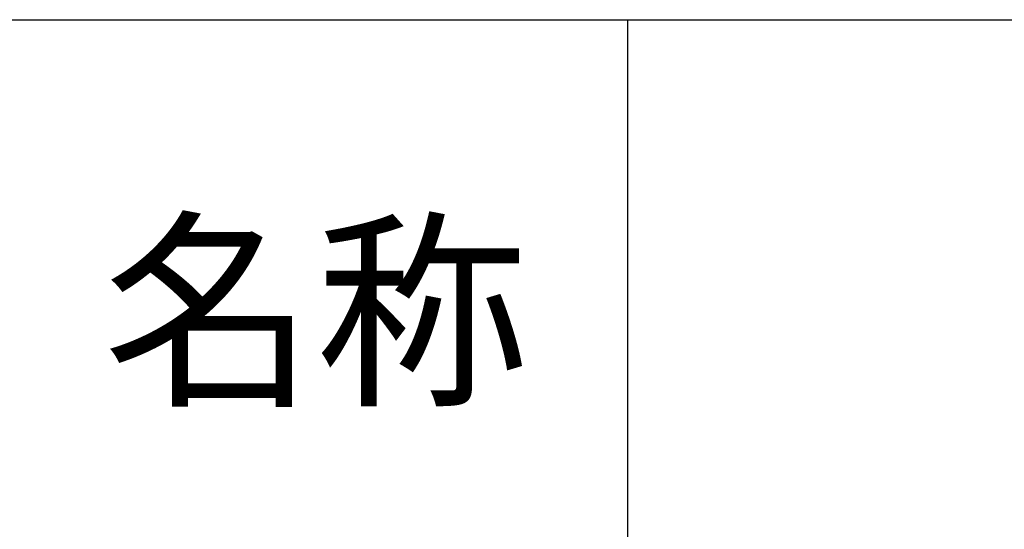
# Model space of a CAD drawing. Units: millimetres. Extents: x 0 to 2970, y 0 to 2100.
# Drawn here: x 1903 to 2060, y 168 to 250 of the extents above; entities that cross this region are included whole.
import ezdxf

# ---------------------------------------------------------------- set-up
doc = ezdxf.new("R2010")
doc.units = ezdxf.units.MM
doc.header["$LTSCALE"] = 163.35
doc.layers.get('0').update_dxf_attribs({"linetype": 'CONTINUOUS'})
doc.styles.get("Standard").update_dxf_attribs({"font": 'simfang.ttf'})
doc.styles.add('TEXTSTYLE_3', font='symbol_asme.ttf')

# ---------------------------------------------------------------- blocks, each defined once
blk = doc.blocks.new('*T10')
at = {"color": 0, "linetype": 'ByBlock', "lineweight": -2, "transparency": 16777216}
for p, q in [((0, 470), (1430, 470)), ((0, 0), (0, 470)), ((130, 320), (130, 470)), ((330, 320), (330, 470)), ((430, 320), (430, 470)), ((630, 320), (630, 470)), ((730, 320), (730, 470)), ((830, 320), (830, 470)), ((930, 320), (930, 470)), ((1030, 320), (1030, 470)), ((1130, 320), (1130, 470)), ((1230, 320), (1230, 470)), ((1330, 320), (1330, 470)), ((1430, 0), (1430, 470)), ((0, 420), (1430, 420)), ((230, 320), (230, 420)), ((530, 370), (530, 420)), ((0, 370), (1430, 370)), ((0, 320), (1430, 320)), ((970, 0), (970, 320)), ((0, 200), (1430, 200)), ((100, 0), (100, 200)), ((230, 0), (230, 200)), ((410, 0), (410, 200)), ((510, 0), (510, 200)), ((1050, 100), (1050, 200)), ((1200, 0), (1200, 200)), ((1280, 100), (1280, 200)), ((0, 150), (410, 150)), ((970, 150), (1430, 150)), ((0, 100), (1430, 100)), ((0, 50), (410, 50)), ((970, 50), (1430, 50)), ((0, 0), (1430, 0))]:
    blk.add_line(p, q, dxfattribs=at)
at = {"color": 0, "linetype": 'Continuous', "transparency": 16777216, "attachment_point": 5, "line_spacing_factor": 0.9}
for s, insert, char_height, width in [('名称', (65, 445), 25, 129.88), ('折弯', (230, 445), 25, 199.88), ('尺寸范围(mm)', (65, 395), 15, 129.88), ('>15\\fSymbol_ASME;\\H20.0;°', (380, 395), 15, 99.88), ('单边0.08', (480, 395), 15, 99.88), ('双边0.12', (580, 395), 15, 99.88), ('E(粗糙)', (680, 395), 15, 99.88), ('0-50', (180, 395), 15, 99.88), ('50-300', (280, 395), 15, 99.88), ('未注公差(mm)', (65, 345), 15, 129.88), ('V(最粗)', (680, 345), 15, 99.88), ('1.5', (980, 345), 15, 99.88), ('制图', (50, 175), 25, 99.88), ('21/3/22', (320, 175), 25, 179.88), ('数量:', (1010, 175), 20, 79.88), ('1', (1125, 175), 25, 149.88), ('材料:', (1240, 175), 20, 79.88), ('组件', (1355, 175), 20, 149.88), ('名称', (460, 150), 25, 99.88), ('产品尺寸图', (740, 150), 25, 459.88), ('表面:', (1010, 125), 20, 79.88), ('1:1 ', (1355, 125), 25, 149.88), ('比例:', (1240, 125), 20, 79.88), ('审核', (50, 75), 25, 99.88), ('版 本', (1085, 75), 25, 229.88), ('图号', (460, 50), 25, 99.88), ('IP H2O 400', (740, 50), 25, 459.88), ('批准', (50, 25), 25, 99.88), ('第 1 张 ', (1315, 25), 25, 229.88)]:
    blk.add_mtext(s, dxfattribs=dict(at, insert=insert, char_height=char_height, width=width))
at = {"color": 0, "linetype": 'Continuous', "transparency": 16777216, "attachment_point": 5}
for s, insert, char_height, width in [('喷漆厚度', (530, 445), 25, 199.88), ('折弯角', (380, 445), 20, 99.88), ('M(中等)', (680, 445), 15, 99.88)]:
    blk.add_mtext(s, dxfattribs=dict(at, insert=insert, char_height=char_height, width=width))
at = {"color": 0, "linetype": 'Continuous', "transparency": 16777216, "char_height": 15, "width": 99.88, "attachment_point": 5, "style": 'TEXTSTYLE_3'}
for s, insert in [('±\\fFangSong;0.1', (780, 445)), ('±\\fFangSong;0.1', (880, 445)), ('±\\fFangSong;0.2', (980, 445)), ('±\\fFangSong;0.3', (1080, 445)), ('±\\fFangSong;0.5', (1180, 445)), ('±\\fFangSong;0.8', (1280, 445)), ('±\\fFangSong;1.2', (1380, 445))]:
    blk.add_mtext(s, dxfattribs=dict(at, insert=insert))
at = {"color": 0, "linetype": 'Continuous', "transparency": 16777216, "char_height": 15, "attachment_point": 5, "line_spacing_factor": 0.9, "style": 'TEXTSTYLE_3'}
for s, insert, width in [('±\\fFangSong;0.2', (780, 395), 99.88), ('±\\fFangSong;0.3', (880, 395), 99.88), ('±\\fFangSong;0.5', (980, 395), 99.88), ('±\\fFangSong;0.8', (1080, 395), 99.88), ('±\\fFangSong;1.2', (1180, 395), 99.88), ('±\\fFangSong;2', (1280, 395), 99.88), ('±\\fFangSong;3', (1380, 395), 99.88), ('±\\fFangSong;\\H20.0;1\\fSymbol_ASME;°', (380, 345), 99.88), ('±\\fFangSong;0.1', (180, 345), 99.88), ('±\\fFangSong;0.25', (280, 345), 99.88), ('±\\fFangSong;0.02', (530, 345), 199.88), ('±\\fFangSong;0.5', (780, 345), 99.88), ('±\\fFangSong;1', (880, 345), 99.88), ('±\\fFangSong;2.5', (1080, 345), 99.88), ('±\\fFangSong;4', (1180, 345), 99.88), ('±\\fFangSong;6', (1280, 345), 99.88), ('±\\fFangSong;8', (1380, 345), 99.88)]:
    blk.add_mtext(s, dxfattribs=dict(at, insert=insert, width=width))

msp = doc.modelspace()

# ---------------------------------------------------------------- block references
msp.add_blockref('*T10', (1490, 50))

doc.saveas('drawing.dxf')
